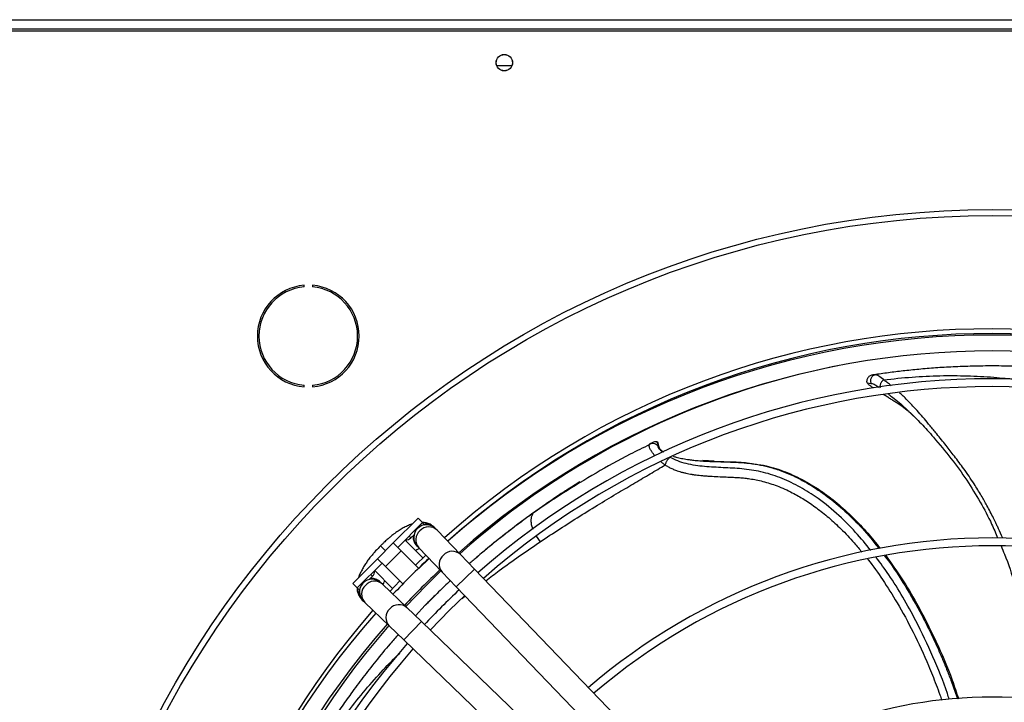
# Model space of a CAD drawing. Units: millimetres. Extents: x 5 to 417, y 3 to 291.
# Drawn here: x 265 to 280, y 257 to 268 of the extents above; entities that cross this region are included whole.
import ezdxf

# ---------------------------------------------------------------- set-up
doc = ezdxf.new("R2010")
doc.units = ezdxf.units.MM

msp = doc.modelspace()

# ---------------------------------------------------------------- linework, layer by layer
at = {"color": 7, "linetype": 'Continuous', "lineweight": 25}
for p, q in [((256.551, 268.135), (303.951, 268.135)), ((256.501, 267.96), (304.001, 267.96)), ((303.951, 267.985), (256.551, 267.985)), ((272.702, 267.41), (272.467, 267.41)), ((269.438, 263.939), (269.438, 263.964)), ((269.572, 263.964), (269.572, 263.939)), ((278.434, 262.563), (278.401, 262.557)), ((269.438, 262.37), (269.438, 262.395)), ((269.572, 262.395), (269.572, 262.37)), ((278.285, 262.434), (278.351, 262.423)), ((278.951, 261.973), (279.016, 261.911)), ((274.882, 261.479), (274.872, 261.473)), ((274.908, 261.492), (274.874, 261.475)), ((274.983, 261.505), (275.009, 261.442)), ((274.983, 261.505), (274.988, 261.504)), ((275.013, 261.433), (275.002, 261.491)), ((275.009, 261.442), (274.998, 261.442)), ((275.016, 261.422), (275.015, 261.427)), ((275.884, 261.205), (275.706, 261.214)), ((273.773, 260.877), (273.417, 260.65)), ((273.146, 260.463), (273.044, 260.392)), ((270.84, 259.919), (271.229, 260.308)), ((271.3, 260.237), (270.911, 259.848)), ((271.229, 260.308), (271.3, 260.237)), ((271.328, 260.209), (271.3, 260.237)), ((271.318, 260.198), (271.328, 260.209)), ((271.506, 260.142), (271.492, 260.157)), ((271.529, 260.118), (271.506, 260.142)), ((271.898, 259.735), (271.529, 260.118)), ((270.593, 259.671), (270.84, 259.919)), ((270.964, 259.795), (270.84, 259.919)), ((271.305, 259.684), (271.026, 259.963)), ((271.116, 259.996), (271.167, 260.047)), ((270.64, 259.872), (270.619, 259.851)), ((270.66, 259.892), (270.64, 259.871)), ((270.648, 259.864), (270.641, 259.871)), ((270.649, 259.863), (270.648, 259.864)), ((270.717, 259.547), (270.964, 259.795)), ((271.238, 259.521), (270.964, 259.795)), ((271.204, 259.88), (271.218, 259.865)), ((271.218, 259.865), (271.241, 259.841)), ((271.241, 259.841), (271.61, 259.458)), ((270.204, 259.282), (270.593, 259.671)), ((270.664, 259.601), (270.275, 259.212)), ((270.593, 259.671), (270.717, 259.547)), ((271.188, 259.571), (271.35, 259.727)), ((271.241, 259.518), (271.402, 259.673)), ((272.118, 259.507), (271.898, 259.735)), ((270.549, 259.486), (270.83, 259.204)), ((270.717, 259.547), (270.99, 259.274)), ((271.61, 259.458), (271.83, 259.229)), ((275.804, 255.677), (272.118, 259.507)), ((270.464, 259.344), (270.515, 259.396)), ((270.647, 259.294), (270.632, 259.308)), ((270.671, 259.271), (270.647, 259.294)), ((270.788, 259.158), (270.942, 259.322)), ((270.204, 259.282), (270.275, 259.212)), ((270.275, 259.212), (270.303, 259.183)), ((270.303, 259.183), (270.313, 259.194)), ((271.054, 258.902), (270.671, 259.271)), ((271.83, 259.229), (275.516, 255.399)), ((270.354, 259.02), (270.37, 259.005)), ((270.37, 259.005), (270.393, 258.983)), ((270.393, 258.983), (270.777, 258.614)), ((271.282, 258.682), (271.054, 258.902)), ((271.342, 258.939), (271.187, 258.774)), ((275.112, 254.996), (271.282, 258.682)), ((270.777, 258.614), (271.005, 258.394)), ((271.005, 258.394), (274.835, 254.708))]:
    msp.add_line(p, q, dxfattribs=at)
at = {"color": 8, "linetype": 'Continuous', "lineweight": 25}
for p, q in [((275.009, 261.442), (275.01, 261.438)), ((275.749, 261.202), (275.89, 261.198)), ((273.044, 260.391), (273.035, 260.384)), ((271.088, 260.025), (271.116, 259.996)), ((273.085, 260.026), (273.148, 259.935)), ((272.118, 259.507), (271.83, 259.229)), ((270.515, 259.396), (270.487, 259.424)), ((271.921, 259.043), (271.972, 259.081)), ((271.282, 258.682), (271.005, 258.394))]:
    msp.add_line(p, q, dxfattribs=at)
at = {"color": 7, "linetype": 'Continuous', "lineweight": 25, "flags": 128}
for points in [[(271.037, 258.918), (271.359, 259.252), (271.59, 259.478)], [(271.42, 258.55), (271.727, 258.866), (271.962, 259.092)]]:
    msp.add_lwpolyline(points, dxfattribs=at)
at = {"color": 7, "linetype": 'Continuous', "lineweight": 25}
for centre, radius in [((272.585, 267.46), 0.13), ((272.585, 267.46), 0.127), ((280.251, 250.36), 14.793), ((280.251, 250.36), 14.7)]:
    msp.add_circle(centre, radius, dxfattribs=at)
for centre, radius, start, end in [((269.505, 263.167), 0.8, 94.7802, 265.2198), ((269.505, 263.167), 0.775, 94.9342, 265.0658), ((269.505, 263.167), 0.8, 274.7802, 85.2198), ((269.505, 263.167), 0.775, 274.9342, 85.0658), ((280.251, 250.36), 12.921, 48.2354, 131.7646), ((280.251, 250.26), 12.923, 90, 131.4572), ((280.251, 250.36), 12.847, 48.2478, 131.7522), ((280.251, 250.26), 12.923, 48.5428, 90), ((280.251, 250.26), 12.673, 48.5911, 131.4089), ((280.251, 250.36), 12.575, 101.1168, 131.7057), ((280.251, 250.26), 12.238, 90, 131.32), ((280.251, 250.26), 12.238, 48.68, 90), ((280.251, 250.26), 12.113, 48.7067, 131.2933), ((271.362, 260.003), 0.2, 133.9049, 223.9049), ((271.362, 260.003), 0.2, 43.9049, 133.9049), ((271.045, 260.067), 0.1, 262.2264, 315), ((280.251, 250.26), 9.737, 90, 130.6557), ((280.251, 250.26), 9.738, 49.3443, 90), ((280.251, 250.26), 9.613, 49.3866, 130.6134), ((280.251, 250.26), 12.923, 133.2314, 136.7686), ((270.444, 259.466), 0.1, 315, 7.8277), ((280.251, 250.26), 12.673, 133.2181, 136.7819), ((270.508, 259.149), 0.2, 136.0951, 226.0951), ((270.508, 259.149), 0.2, 46.0951, 136.0951), ((280.251, 250.26), 12.237, 133.1936, 136.8064), ((280.251, 250.36), 12.921, 138.8629, 180), ((280.251, 250.26), 12.923, 138.5428, 221.4572), ((280.251, 250.26), 12.673, 138.5911, 221.4089), ((280.251, 250.36), 12.575, 138.9392, 180), ((280.251, 250.26), 12.237, 138.68, 221.32), ((280.251, 250.26), 12.113, 138.7067, 221.2933), ((280.251, 250.26), 7.238, 90, 129.5314), ((280.251, 250.26), 7.238, 50.4686, 90)]:
    msp.add_arc(centre, radius, start, end, dxfattribs=at)
at = {"color": 8, "linetype": 'Continuous', "lineweight": 25}
for centre, start, end in [((271.383, 259.967), 130.8335, 221.3487), ((271.398, 259.981), 46.461, 136.9762), ((271.767, 259.597), 46.461, 136.9762), ((271.752, 259.583), 130.8335, 221.3487), ((270.545, 259.128), 48.6513, 139.1665), ((270.531, 259.113), 133.0238, 223.539), ((270.914, 258.744), 133.0238, 223.539), ((270.928, 258.759), 48.6513, 139.1665)]:
    msp.add_arc(centre, 0.19, start, end, dxfattribs=at)
at = {"color": 7, "linetype": 'Continuous', "lineweight": 25}
for points, knots in [([(281.481, 262.637), (281.339, 262.65), (281.07, 262.674), (280.678, 262.692), (280.321, 262.699), (279.989, 262.696), (279.684, 262.686), (279.399, 262.67), (279.135, 262.649), (278.886, 262.623), (278.65, 262.595), (278.496, 262.573), (278.42, 262.562)], [0, 0, 0, 0, 0.148234, 0.281098, 0.399394, 0.506753, 0.608204, 0.69576, 0.779943, 0.857727, 0.929885, 1, 1, 1, 1]), ([(278.363, 262.554), (278.357, 262.552), (278.342, 262.549), (278.322, 262.538), (278.304, 262.523), (278.289, 262.502), (278.28, 262.48), (278.279, 262.465), (278.279, 262.457)], [0, 0, 0, 0, 0.151361, 0.315511, 0.489423, 0.668618, 0.847726, 1, 1, 1, 1]), ([(278.351, 262.423), (278.348, 262.43), (278.343, 262.443), (278.341, 262.466), (278.344, 262.49), (278.352, 262.513), (278.365, 262.532), (278.382, 262.548), (278.401, 262.558), (278.414, 262.561), (278.42, 262.562)], [0, 0, 0, 0, 0.113215, 0.235958, 0.365991, 0.5, 0.634009, 0.764042, 0.886785, 1, 1, 1, 1]), ([(278.42, 262.562), (278.408, 262.56), (278.387, 262.557), (278.369, 262.555), (278.363, 262.554), (278.364, 262.554), (278.364, 262.554)], [0, 0, 0, 0, 0.446198, 0.726049, 0.934548, 1, 1, 1, 1]), ([(278.42, 262.562), (278.435, 262.56), (278.467, 262.554), (278.518, 262.506), (278.545, 262.481)], [0, 0, 0, 0, 0.475864, 1, 1, 1, 1]), ([(278.285, 262.434), (278.281, 262.442), (278.276, 262.451), (278.279, 262.457), (278.279, 262.458)], [0, 0, 0, 0, 0.97294, 1, 1, 1, 1]), ([(278.378, 262.353), (278.373, 262.356), (278.36, 262.365), (278.34, 262.38), (278.309, 262.405), (278.295, 262.422), (278.285, 262.434)], [0, 0, 0, 0, 0.131352, 0.310556, 0.52469, 1, 1, 1, 1]), ([(278.545, 262.481), (278.536, 262.473), (278.521, 262.46), (278.506, 262.438), (278.496, 262.42), (278.49, 262.401), (278.485, 262.377), (278.487, 262.362), (278.489, 262.352)], [0, 0, 0, 0, 0.239401, 0.368562, 0.500508, 0.632379, 0.761326, 1, 1, 1, 1]), ([(278.964, 261.961), (278.931, 261.987), (278.858, 262.045), (278.766, 262.107), (278.691, 262.156), (278.638, 262.189), (278.591, 262.219), (278.562, 262.236), (278.55, 262.244)], [0, 0, 0, 0, 0.240327, 0.525502, 0.652528, 0.779882, 0.907623, 1, 1, 1, 1]), ([(278.943, 261.983), (279.007, 261.921), (279.137, 261.793), (279.362, 261.544), (279.603, 261.25), (279.852, 260.912), (280.063, 260.566), (280.225, 260.263), (280.305, 260.07), (280.335, 259.997)], [0, 0, 0, 0, 0.113021, 0.229411, 0.40735, 0.579727, 0.744674, 0.903823, 1, 1, 1, 1]), ([(274.868, 261.462), (274.765, 261.412), (274.475, 261.271), (274.024, 261.017), (273.509, 260.708), (273.185, 260.487), (273.023, 260.376)], [0, 0, 0, 0, 0.154127, 0.436157, 0.718071, 1, 1, 1, 1]), ([(274.874, 261.475), (274.885, 261.479), (274.907, 261.487), (274.943, 261.483), (274.976, 261.469), (274.991, 261.451), (274.998, 261.442)], [0, 0, 0, 0, 0.245996, 0.505281, 0.761673, 1, 1, 1, 1]), ([(274.983, 261.505), (274.971, 261.505), (274.944, 261.506), (274.92, 261.496), (274.908, 261.492)], [0, 0, 0, 0, 0.478652, 1, 1, 1, 1]), ([(275.002, 261.49), (275.002, 261.491), (275.001, 261.493), (274.998, 261.497), (274.994, 261.502), (274.99, 261.503), (274.988, 261.504)], [0, 0, 0, 0, 0.077584, 0.370606, 0.668837, 1, 1, 1, 1]), ([(275.01, 261.438), (275.011, 261.434), (275.013, 261.425), (275.019, 261.411), (275.027, 261.397), (275.04, 261.382), (275.057, 261.366), (275.073, 261.354), (275.083, 261.348), (275.085, 261.347)], [0, 0, 0, 0, 0.125671, 0.292448, 0.446866, 0.588989, 0.793709, 0.959092, 1, 1, 1, 1]), ([(273.148, 259.935), (273.251, 260.004), (273.457, 260.14), (273.77, 260.339), (274.078, 260.529), (274.367, 260.703), (274.632, 260.859), (274.876, 261.002), (275.033, 261.097), (275.111, 261.143)], [0, 0, 0, 0, 0.160751, 0.321558, 0.48237, 0.631096, 0.760377, 0.882402, 1, 1, 1, 1]), ([(275.189, 261.262), (275.186, 261.26), (275.18, 261.257), (275.169, 261.248), (275.158, 261.235), (275.146, 261.219), (275.134, 261.2), (275.125, 261.18), (275.116, 261.161), (275.112, 261.149), (275.111, 261.143)], [0, 0, 0, 0, 0.114972, 0.238127, 0.367413, 0.499997, 0.632582, 0.761869, 0.885026, 1, 1, 1, 1]), ([(275.239, 261.279), (275.254, 261.275), (275.296, 261.262), (275.37, 261.245), (275.44, 261.233), (275.492, 261.226), (275.526, 261.221), (275.565, 261.217), (275.609, 261.213), (275.657, 261.208), (275.692, 261.206), (275.712, 261.205), (275.714, 261.205)], [0, 0, 0, 0, 0.107717, 0.288082, 0.484976, 0.545505, 0.615425, 0.694713, 0.783339, 0.881266, 0.988445, 1, 1, 1, 1]), ([(275.89, 261.198), (275.937, 261.197), (276.09, 261.192), (276.278, 261.195), (276.419, 261.173), (276.456, 261.167)], [0, 0, 0, 0, 0.2493042, 0.8038484, 1, 1, 1, 1]), ([(276.482, 261.163), (276.541, 261.156), (276.704, 261.136), (276.968, 261.053), (277.267, 260.92), (277.551, 260.747), (277.818, 260.546), (278.066, 260.319), (278.292, 260.083), (278.425, 259.914), (278.488, 259.832)], [0, 0, 0, 0, 0.074988, 0.208577, 0.342201, 0.475866, 0.609563, 0.743284, 0.877018, 1, 1, 1, 1]), ([(273.768, 260.875), (273.716, 260.842), (273.604, 260.773), (273.428, 260.658), (273.235, 260.527), (273.103, 260.433), (273.035, 260.384)], [0, 0, 0, 0, 0.204351, 0.439534, 0.709874, 1, 1, 1, 1]), ([(273.044, 260.392), (272.973, 260.341), (272.82, 260.23), (272.579, 260.045), (272.344, 259.858), (272.194, 259.729), (272.132, 259.676)], [0, 0, 0, 0, 0.221784, 0.483834, 0.786131, 1, 1, 1, 1]), ([(271.137, 260.215), (271.129, 260.213), (271.098, 260.204), (271.047, 260.18), (270.981, 260.146), (270.914, 260.104), (270.851, 260.059), (270.794, 260.014), (270.743, 259.971), (270.7, 259.931), (270.671, 259.903), (270.66, 259.892)], [0, 0, 0, 0, 0.053466, 0.194256, 0.331021, 0.463323, 0.611651, 0.722051, 0.815379, 0.927803, 1, 1, 1, 1]), ([(271.489, 260.159), (271.476, 260.171), (271.445, 260.199), (271.388, 260.225), (271.338, 260.239), (271.31, 260.239), (271.302, 260.24)], [0, 0, 0, 0, 0.2515046, 0.571529, 0.8782782, 1, 1, 1, 1]), ([(270.619, 259.851), (270.594, 259.825), (270.559, 259.789), (270.512, 259.734), (270.473, 259.687), (270.431, 259.631), (270.392, 259.572), (270.356, 259.512), (270.325, 259.451), (270.304, 259.405), (270.297, 259.379), (270.296, 259.374)], [0, 0, 0, 0, 0.166836, 0.234302, 0.345495, 0.45938, 0.580402, 0.705661, 0.8346, 0.967171, 1, 1, 1, 1]), ([(270.717, 259.795), (270.702, 259.809), (270.672, 259.84), (270.657, 259.855), (270.649, 259.863)], [0, 0, 0, 0, 0.472663, 1, 1, 1, 1]), ([(271.187, 259.802), (271.189, 259.803), (271.203, 259.811), (271.225, 259.822), (271.242, 259.829), (271.25, 259.832)], [0, 0, 0, 0, 0.065007, 0.568515, 1, 1, 1, 1]), ([(280.389, 259.871), (280.407, 259.828), (280.494, 259.631), (280.61, 259.262), (280.743, 258.765), (280.843, 258.229), (280.903, 257.793), (280.917, 257.529), (280.921, 257.465)], [0, 0, 0, 0, 0.056614, 0.261548, 0.468509, 0.679736, 0.921956, 1, 1, 1, 1]), ([(272.125, 259.669), (272.104, 259.652), (272.074, 259.626), (272.044, 259.6), (272.035, 259.592)], [0, 0, 0, 0, 0.688941, 1, 1, 1, 1]), ([(278.579, 259.72), (278.665, 259.6), (278.837, 259.358), (279.103, 258.911), (279.371, 258.38), (279.587, 257.877), (279.689, 257.569), (279.721, 257.472)], [0, 0, 0, 0, 0.173798, 0.349813, 0.613793, 0.877786, 1, 1, 1, 1]), ([(270.681, 259.265), (270.682, 259.267), (270.685, 259.278), (270.695, 259.298), (270.706, 259.318), (270.71, 259.324)], [0, 0, 0, 0, 0.12892, 0.720469, 1, 1, 1, 1]), ([(271.738, 259.325), (271.722, 259.31), (271.644, 259.238), (271.511, 259.11), (271.397, 258.994), (271.342, 258.939)], [0, 0, 0, 0, 0.117481, 0.577672, 1, 1, 1, 1]), ([(270.271, 259.212), (270.271, 259.207), (270.271, 259.182), (270.281, 259.137), (270.306, 259.081), (270.331, 259.041), (270.35, 259.026), (270.353, 259.023)], [0, 0, 0, 0, 0.077746, 0.37328, 0.659203, 0.945981, 1, 1, 1, 1]), ([(271.552, 259.147), (271.502, 259.099), (271.433, 259.032), (271.367, 258.963), (271.348, 258.943)], [0, 0, 0, 0, 0.718903, 1, 1, 1, 1]), ([(270.917, 258.478), (270.874, 258.43), (270.755, 258.295), (270.57, 258.07), (270.365, 257.809), (270.183, 257.564), (270.018, 257.331), (269.87, 257.112), (269.734, 256.901), (269.609, 256.699), (269.53, 256.565), (269.492, 256.499)], [0, 0, 0, 0, 0.084068, 0.234786, 0.371569, 0.500825, 0.612377, 0.719631, 0.818734, 0.910668, 1, 1, 1, 1])]:
    msp.add_open_spline(points, degree=3, knots=knots, dxfattribs=at)
at = {"color": 8, "linetype": 'Continuous', "lineweight": 25}
for points, knots in [([(278.545, 262.481), (278.694, 262.496), (278.994, 262.528), (279.432, 262.548), (279.86, 262.546), (280.262, 262.526), (280.516, 262.497), (280.635, 262.484)], [0, 0, 0, 0, 0.203164, 0.407363, 0.612422, 0.81825, 1, 1, 1, 1]), ([(278.351, 262.423), (278.369, 262.419), (278.402, 262.412), (278.449, 262.379), (278.469, 262.365)], [0, 0, 0, 0, 0.569742, 1, 1, 1, 1]), ([(278.664, 262.387), (278.654, 262.395), (278.626, 262.418), (278.586, 262.449), (278.557, 262.472), (278.545, 262.481)], [0, 0, 0, 0, 0.2350475, 0.6977521, 1, 1, 1, 1]), ([(278.621, 262.254), (278.643, 262.238), (278.73, 262.174), (278.844, 262.078), (278.931, 261.993), (278.951, 261.973)], [0, 0, 0, 0, 0.207714, 0.813801, 1, 1, 1, 1]), ([(280.415, 259.993), (280.414, 259.996), (280.393, 260.046), (280.366, 260.105), (280.337, 260.169), (280.325, 260.195), (280.313, 260.22), (280.302, 260.244), (280.291, 260.266), (280.281, 260.286), (280.241, 260.367), (280.176, 260.493), (280.074, 260.673), (279.955, 260.867), (279.813, 261.073), (279.663, 261.272), (279.522, 261.454), (279.394, 261.614), (279.28, 261.752), (279.183, 261.867), (279.094, 261.969), (279.009, 262.063), (278.934, 262.142), (278.871, 262.205), (278.825, 262.249), (278.801, 262.27), (278.793, 262.278)], [0, 0, 0, 0, 0.003274, 0.056982, 0.067635, 0.077773, 0.087396, 0.096505, 0.105098, 0.113177, 0.12074, 0.199769, 0.262374, 0.33829, 0.439685, 0.52647, 0.601509, 0.682157, 0.741152, 0.789472, 0.840183, 0.885788, 0.926186, 0.961317, 0.986409, 1, 1, 1, 1]), ([(274.951, 261.288), (274.95, 261.288), (274.939, 261.301), (274.92, 261.325), (274.893, 261.365), (274.872, 261.404), (274.856, 261.451), (274.867, 261.466), (274.874, 261.475)], [0, 0, 0, 0, 0.006463, 0.134654, 0.275815, 0.466255, 0.650737, 1, 1, 1, 1]), ([(274.998, 261.442), (274.995, 261.439), (274.99, 261.432), (275.021, 261.391), (275.06, 261.357), (275.076, 261.343)], [0, 0, 0, 0, 0.365727, 0.739544, 1, 1, 1, 1]), ([(275.012, 261.423), (275.013, 261.424), (275.013, 261.426), (275.014, 261.43), (275.013, 261.436), (275.011, 261.44), (275.009, 261.442)], [0, 0, 0, 0, 0.116143, 0.348568, 0.576336, 1, 1, 1, 1]), ([(275.111, 261.143), (275.097, 261.153), (275.076, 261.168), (275.057, 261.184), (275.05, 261.19)], [0, 0, 0, 0, 0.623647, 1, 1, 1, 1]), ([(275.111, 261.143), (275.127, 261.134), (275.161, 261.113), (275.216, 261.085), (275.264, 261.065), (275.306, 261.05), (275.344, 261.038), (275.389, 261.025), (275.437, 261.014), (275.485, 261.004), (275.519, 260.998), (275.557, 260.992), (275.595, 260.986), (275.647, 260.98), (275.692, 260.976), (275.732, 260.972), (275.767, 260.97), (275.796, 260.968), (275.854, 260.964), (275.944, 260.96), (276.066, 260.955), (276.179, 260.95), (276.277, 260.944), (276.363, 260.937), (276.484, 260.921), (276.654, 260.887), (276.879, 260.816), (277.097, 260.717), (277.303, 260.6), (277.494, 260.469), (277.687, 260.315), (277.885, 260.131), (278.06, 259.949), (278.164, 259.821), (278.204, 259.771)], [0, 0, 0, 0, 0.01651, 0.034053, 0.052586, 0.060483, 0.071671, 0.086086, 0.09989, 0.113535, 0.127033, 0.129734, 0.145824, 0.15998, 0.174182, 0.184259, 0.194384, 0.204568, 0.209234, 0.245043, 0.282731, 0.316395, 0.345482, 0.369704, 0.393061, 0.453864, 0.521534, 0.596163, 0.656793, 0.721449, 0.790151, 0.862906, 0.946652, 1, 1, 1, 1]), ([(278.344, 259.801), (278.266, 259.897), (278.098, 260.103), (277.807, 260.389), (277.503, 260.632), (277.202, 260.818), (276.916, 260.951), (276.618, 261.043), (276.319, 261.086), (276.026, 261.1), (275.734, 261.114), (275.491, 261.147), (275.308, 261.202), (275.228, 261.242), (275.189, 261.262)], [0, 0, 0, 0, 0.0993983, 0.2132628, 0.3276024, 0.4137625, 0.5002284, 0.5868748, 0.6733538, 0.75788, 0.8407125, 0.9216492, 0.9613115, 1, 1, 1, 1]), ([(275.714, 261.205), (275.729, 261.204), (275.75, 261.202), (275.779, 261.201), (275.801, 261.2), (275.826, 261.199), (275.854, 261.198), (275.875, 261.197), (275.906, 261.196), (275.984, 261.193), (276.088, 261.191), (276.203, 261.187), (276.288, 261.183), (276.374, 261.176), (276.46, 261.167), (276.546, 261.154), (276.657, 261.133), (276.809, 261.095), (276.984, 261.034), (277.164, 260.956), (277.338, 260.864), (277.555, 260.729), (277.806, 260.54), (278.082, 260.285), (278.306, 260.045), (278.429, 259.884), (278.471, 259.829)], [0, 0, 0, 0, 0.014334, 0.020415, 0.02745, 0.035439, 0.044381, 0.054278, 0.056288, 0.073635, 0.129394, 0.157183, 0.184975, 0.212774, 0.240583, 0.268384, 0.296158, 0.348645, 0.416422, 0.470105, 0.530569, 0.597807, 0.703651, 0.81667, 0.936863, 1, 1, 1, 1]), ([(273.035, 260.384), (273.008, 260.365), (272.953, 260.325), (272.868, 260.262), (272.779, 260.196), (272.686, 260.125), (272.59, 260.05), (272.489, 259.97), (272.367, 259.873), (272.245, 259.772), (272.159, 259.698), (272.125, 259.669)], [0, 0, 0, 0, 0.084552, 0.174413, 0.269582, 0.37006, 0.47585, 0.586958, 0.70339, 0.882309, 1, 1, 1, 1]), ([(273.035, 260.384), (273.022, 260.358), (273.001, 260.319), (273.003, 260.242), (273.013, 260.185), (273.027, 260.147), (273.032, 260.132)], [0, 0, 0, 0, 0.4123491, 0.630629, 0.8506275, 1, 1, 1, 1]), ([(271.489, 260.159), (271.48, 260.168), (271.461, 260.185), (271.425, 260.202), (271.387, 260.211), (271.353, 260.215), (271.334, 260.209), (271.327, 260.207)], [0, 0, 0, 0, 0.216667, 0.446555, 0.669331, 0.884992, 1, 1, 1, 1]), ([(271.159, 260.039), (271.157, 260.033), (271.148, 260.003), (271.159, 259.948), (271.182, 259.905), (271.199, 259.884), (271.202, 259.881), (271.203, 259.88)], [0, 0, 0, 0, 0.1162462, 0.5243379, 0.9212539, 0.9769723, 1, 1, 1, 1]), ([(272.293, 259.325), (272.362, 259.378), (272.642, 259.592), (272.931, 259.788), (273.148, 259.935)], [0, 0, 0, 0, 0.249423, 1, 1, 1, 1]), ([(278.294, 259.663), (278.297, 259.66), (278.381, 259.558), (278.537, 259.331), (278.778, 258.954), (279.021, 258.503), (279.198, 258.12), (279.312, 257.842), (279.371, 257.69), (279.42, 257.559), (279.448, 257.478), (279.458, 257.451)], [0, 0, 0, 0, 0.00434, 0.157315, 0.327078, 0.537144, 0.768231, 0.832233, 0.897674, 0.964552, 1, 1, 1, 1]), ([(279.575, 257.465), (279.566, 257.494), (279.494, 257.721), (279.323, 258.134), (279.088, 258.638), (278.851, 259.066), (278.645, 259.398), (278.496, 259.601), (278.429, 259.69)], [0, 0, 0, 0, 0.037085, 0.28595, 0.535073, 0.701392, 0.867964, 1, 1, 1, 1]), ([(278.56, 259.716), (278.574, 259.698), (278.692, 259.548), (278.89, 259.238), (279.087, 258.896), (279.221, 258.634), (279.302, 258.468), (279.385, 258.288), (279.463, 258.111), (279.535, 257.935), (279.601, 257.763), (279.659, 257.609), (279.691, 257.511), (279.703, 257.471)], [0, 0, 0, 0, 0.027455, 0.224637, 0.433582, 0.493915, 0.573958, 0.652345, 0.72908, 0.804161, 0.877588, 0.949362, 1, 1, 1, 1]), ([(270.63, 259.31), (270.629, 259.31), (270.627, 259.313), (270.607, 259.33), (270.563, 259.353), (270.509, 259.363), (270.479, 259.355), (270.472, 259.353)], [0, 0, 0, 0, 0.008829, 0.065362, 0.468043, 0.882065, 1, 1, 1, 1]), ([(270.305, 259.184), (270.303, 259.178), (270.297, 259.158), (270.3, 259.125), (270.309, 259.087), (270.327, 259.05), (270.345, 259.031), (270.354, 259.021)], [0, 0, 0, 0, 0.1114755, 0.3252379, 0.546053, 0.7739185, 1, 1, 1, 1]), ([(269.633, 256.546), (269.714, 256.672), (269.876, 256.926), (270.134, 257.281), (270.402, 257.615), (270.671, 257.918), (270.854, 258.102), (270.941, 258.189)], [0, 0, 0, 0, 0.202094, 0.405218, 0.609198, 0.813942, 1, 1, 1, 1])]:
    msp.add_open_spline(points, degree=3, knots=knots, dxfattribs=at)

doc.saveas('drawing.dxf')
